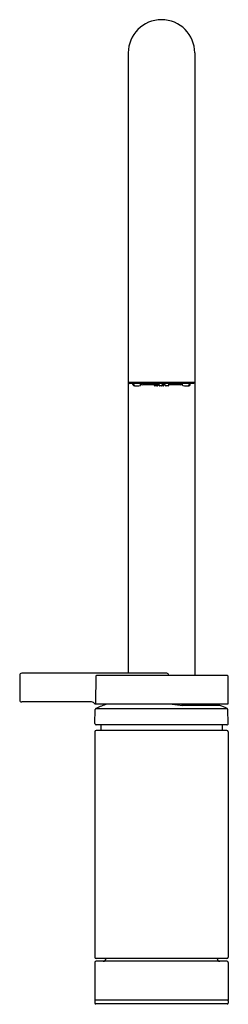
# Model space of a CAD drawing. Units: inches. Extents: x 1172.9 to 1176, y 2.8 to 17.6.
import ezdxf

# ---------------------------------------------------------------- set-up
doc = ezdxf.new("R2010")
doc.units = ezdxf.units.IN
doc.header["$LTSCALE"] = 0.64311
doc.header["$MEASUREMENT"] = 0
doc.layers.get('0').update_dxf_attribs({"color": 255, "linetype": 'CONTINUOUS'})
doc.layers.get('Defpoints').update_dxf_attribs({"linetype": 'CONTINUOUS'})
doc.styles.get("Standard").update_dxf_attribs({"font": 'txt', "width": 0.8})

msp = doc.modelspace()

# ---------------------------------------------------------------- linework, layer by layer
for p, q in [((1174.525, 17.104), (1174.525, 7.783)), ((1175.525, 17.104), (1175.525, 7.748)), ((1174.525, 12.155), (1174.545, 12.136)), ((1175.525, 12.155), (1174.525, 12.155)), ((1175.506, 12.136), (1174.545, 12.136)), ((1174.596, 12.122), (1174.595, 12.136)), ((1174.602, 12.122), (1174.602, 12.136)), ((1174.608, 12.122), (1174.608, 12.136)), ((1174.71, 12.114), (1174.71, 12.136)), ((1174.989, 12.117), (1174.989, 12.136)), ((1175.033, 12.136), (1175.032, 12.109)), ((1175.078, 12.113), (1175.077, 12.136)), ((1175.135, 12.117), (1175.135, 12.136)), ((1175.341, 12.114), (1175.341, 12.136)), ((1175.443, 12.122), (1175.443, 12.136)), ((1175.449, 12.122), (1175.449, 12.136)), ((1175.455, 12.122), (1175.456, 12.136)), ((1175.525, 12.155), (1175.506, 12.136)), ((1174.989, 12.116), (1174.738, 12.116)), ((1174.955, 12.101), (1174.927, 12.101)), ((1174.974, 12.114), (1174.974, 12.116)), ((1175.054, 12.101), (1174.998, 12.101)), ((1175.078, 12.116), (1175.032, 12.116)), ((1175.125, 12.101), (1175.097, 12.101)), ((1175.313, 12.116), (1175.134, 12.116)), ((1172.896, 7.753), (1172.896, 7.382)), ((1175.103, 7.783), (1172.926, 7.783)), ((1174.038, 7.739), (1174.034, 7.332)), ((1176.016, 7.748), (1174.047, 7.748)), ((1175.133, 7.753), (1175.133, 7.748)), ((1176.028, 7.331), (1176.026, 7.738)), ((1173.975, 7.352), (1172.926, 7.352)), ((1176.018, 7.321), (1174.033, 7.321)), ((1174.042, 7.256), (1176.009, 7.256)), ((1175.282, 7.321), (1175.281, 7.305)), ((1175.329, 7.321), (1175.329, 7.301)), ((1175.892, 7.301), (1175.343, 7.301)), ((1175.415, 7.321), (1175.415, 7.301)), ((1175.465, 7.321), (1175.465, 7.301)), ((1175.525, 7.321), (1175.525, 7.301)), ((1174.026, 7.028), (1174.029, 7.238)), ((1176.025, 7.028), (1176.021, 7.238)), ((1176.005, 7.008), (1174.046, 7.008)), ((1174.117, 7.008), (1174.115, 7.006)), ((1174.115, 7.006), (1174.115, 6.923)), ((1175.934, 7.008), (1175.935, 7.006)), ((1175.934, 7.008), (1175.935, 7.006)), ((1175.935, 7.006), (1175.935, 6.923)), ((1174.025, 6.903), (1174.025, 3.516)), ((1176.005, 6.923), (1174.045, 6.923)), ((1176.025, 6.903), (1176.025, 3.516)), ((1174.025, 3.436), (1174.025, 2.874)), ((1176.005, 3.496), (1174.045, 3.496)), ((1176.005, 3.456), (1174.045, 3.456)), ((1174.19, 3.496), (1174.19, 3.496)), ((1175.86, 3.496), (1175.86, 3.496)), ((1176.025, 3.436), (1176.025, 2.874)), ((1176.025, 2.874), (1174.025, 2.874)), ((1174.025, 2.862), (1174.025, 2.826)), ((1176.013, 2.814), (1174.037, 2.814)), ((1176.025, 2.862), (1176.025, 2.826))]:
    msp.add_line(p, q)
for centre, radius, start, end in [((1175.025, 17.104), 0.5, 0, 180), ((1174.738, 12.142), 0.0266, 194.1383, 270), ((1175.313, 12.142), 0.0266, 270, 345.8617), ((1174.618, 12.123), 0.022, 180.9844, 269.5771), ((1174.624, 12.123), 0.022, 180.9883, 270.2455), ((1174.63, 12.123), 0.022, 180.9706, 270.8533), ((1174.622, 12.69), 0.59, 269.5771, 277.9324), ((1174.702, 12.114), 0.008, 277.9324, 360), ((1174.939, 12.117), 0.0231, 182.7903, 211.0852), ((1174.928, 12.11), 0.00974, 213.6075, 263.5375), ((1174.95, 12.131), 0.0306, 277.936, 312.0453), ((1174.966, 12.114), 0.008, 312.0453, 0), ((1175.051, 12.12), 0.0616, 182.7981, 192.0051), ((1174.998, 12.109), 0.00834, 193.9918, 265.4838), ((1175.024, 12.109), 0.0081, 275.1609, 2.3002), ((1175.053, 12.109), 0.00885, 280.343, 355.321), ((1174.975, 12.12), 0.0874, 352.4634, 357.1306), ((1175.087, 12.115), 0.0089, 193.8192, 227.5722), ((1175.101, 12.131), 0.0312, 228.5994, 262.0305), ((1175.121, 12.112), 0.0116, 285.5882, 344.1069), ((1175.077, 12.126), 0.0578, 342.5962, 351.0313), ((1175.349, 12.114), 0.008, 180, 262.0676), ((1175.429, 12.69), 0.59, 262.0676, 270.4229), ((1175.421, 12.123), 0.022, 269.1467, 359.0294), ((1175.427, 12.123), 0.022, 269.7545, 359.0117), ((1175.433, 12.123), 0.022, 270.4229, 359.0156), ((1172.926, 7.753), 0.03, 90, 180), ((1174.047, 7.739), 0.009, 90, 179.4158), ((1175.103, 7.753), 0.03, 0.3, 90), ((1176.016, 7.738), 0.01, 0.3, 90), ((1172.926, 7.382), 0.03, 180, 270), ((1173.975, 7.292), 0.06, 33.8584, 90), ((1174.026, 7.334), 0.0084, 264.8744, 345.5182), ((1174.033, 7.331), 0.01, 213.8584, 270), ((1174.049, 7.238), 0.02, 113.1751, 179), ((1175.025, 4.958), 2.5, 109.0615, 113.1751), ((1175.353, 8.022), 0.721, 256.4547, 269.1612), ((1175.892, 7.271), 0.03, 69.4583, 90), ((1175.025, 4.958), 2.5, 66.8249, 69.4583), ((1176.001, 7.238), 0.02, 1, 66.8249), ((1176.018, 7.331), 0.01, 270, 0.3), ((1174.046, 7.028), 0.02, 179, 270), ((1176.005, 7.028), 0.02, 270, 1), ((1174.045, 6.903), 0.02, 90, 180), ((1176.005, 6.903), 0.02, 0, 90), ((1174.045, 3.516), 0.02, 180, 270), ((1174.045, 3.436), 0.02, 90, 180), ((1174.15, 3.496), 0.04, 270, 0), ((1175.9, 3.496), 0.04, 180, 270), ((1176.005, 3.516), 0.02, 270, 0), ((1176.005, 3.436), 0.02, 0, 90), ((1174.037, 2.862), 0.012, 90, 180), ((1174.037, 2.826), 0.012, 180, 270), ((1176.013, 2.862), 0.012, 360, 90), ((1176.013, 2.826), 0.012, 270, 0)]:
    msp.add_arc(centre, radius, start, end)

# ---------------------------------------------------------------- texts
at = {"layer": 'Defpoints'}
for tag, p, s in [('MODELNUMBER', (1175.015, 2.813), 'K-28277'), ('TRADENAME', (1175.015, 2.811), 'COMPONENTS'), ('PRODUCT', (1175.015, 2.809), 'KITCHEN SINK FAUCET')]:
    msp.add_attdef(tag, p, s, height=0.001, dxfattribs=at)

doc.saveas('drawing.dxf')
